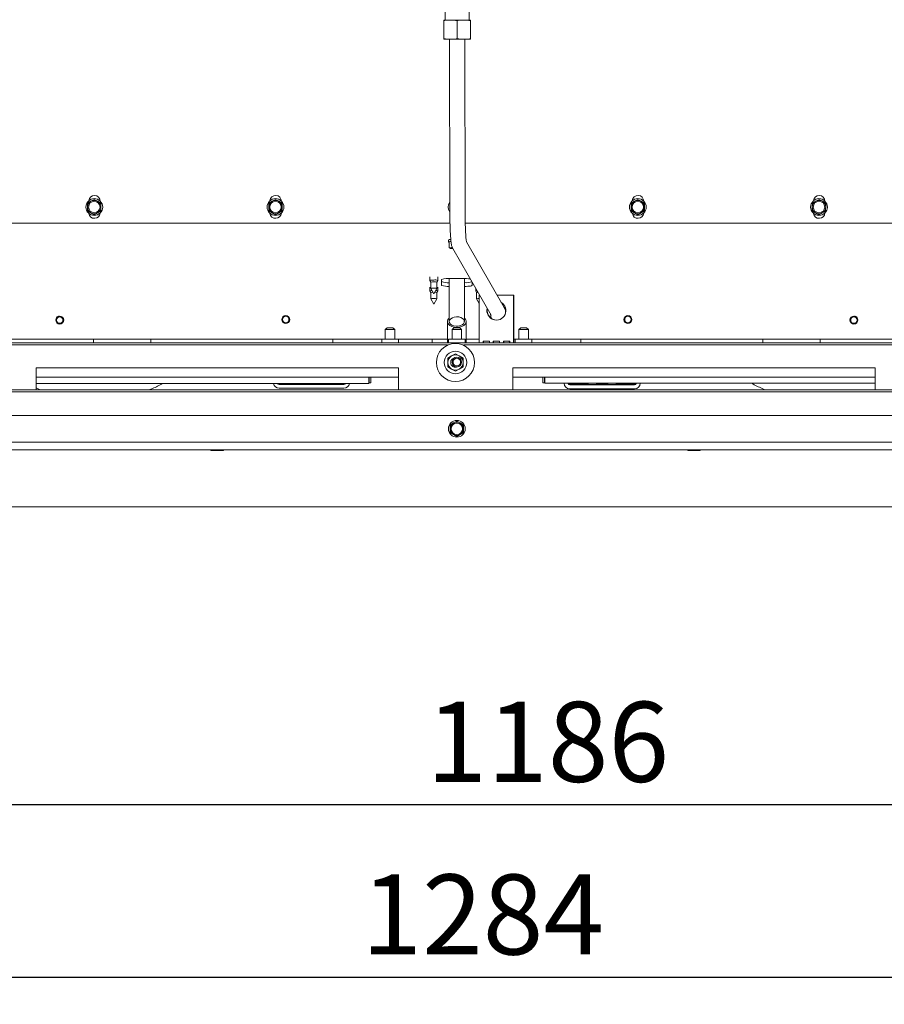
# Paper-space layout 'boven en zijaanzicht' of a CAD drawing. Units: millimetres. Extents: x 228 to 2864, y 92 to 4048.
# Drawn here: x 1186 to 1639, y 2647 to 3163 of the extents above; entities that cross this region are included whole.
import ezdxf

# ---------------------------------------------------------------- set-up
doc = ezdxf.new("R2010")
doc.units = ezdxf.units.MM
doc.layers.add('DIM', color=10, linetype='Continuous')
doc.styles.add('SLDTEXTSTYLE4', font='TXT', dxfattribs={"width": 0.75})
doc.dimstyles.new('SLDDIMSTYLE2', dxfattribs={"dimtxt": 42, "dimasz": 28, "dimexe": 0, "dimexo": 0.0625, "dimgap": 10.5, "dimtad": 1, "dimdec": 0, "dimlfac": 0.7, "dimrnd": 1e-09, "dimzin": 12, "dimdsep": 46, "dimtxsty": 'SLDTEXTSTYLE4', "dimsah": 1, "dimcen": 0.09, "dimadec": 0, "dimazin": 3, "dimtfac": 1, "dimtofl": 0, "dimtmove": 0, "dimatfit": 3, "dimfxl": 0, "dimfrac": 2, "dimtolj": 1, "dimtzin": 12, "dimarcsym": 0})

# ---------------------------------------------------------------- blocks, each defined once
blk = doc.blocks.new('_D_32')
at = {"layer": 'DIM', "color": 1, "ltscale": 196}
for p, q in [((880.78, 2893.52), (880.78, 2737.09)), ((2066.88, 2893.52), (2066.88, 2737.09)), ((2066.88, 2751.09), (880.78, 2751.09))]:
    blk.add_line(p, q, dxfattribs=at)
for points in [[(880.78, 2751.09), (908.78, 2747.59), (908.78, 2754.59)], [(2066.88, 2751.09), (2038.88, 2754.59), (2038.88, 2747.59)]]:
    blk.add_solid(points, dxfattribs=at)
at = {"layer": 'DIM', "color": 1, "ltscale": 196, "insert": (1398.88, 2805.23), "char_height": 42, "attachment_point": 1, "style": 'SLDTEXTSTYLE4'}
blk.add_mtext('1186', dxfattribs=at)
blk = doc.blocks.new('_D_35')
at = {"layer": 'DIM', "color": 1, "ltscale": 196}
for p, q in [((783.48, 2994.42), (783.48, 2646.51)), ((2067.28, 2893.52), (2067.28, 2646.51)), ((2067.28, 2660.51), (783.48, 2660.51))]:
    blk.add_line(p, q, dxfattribs=at)
for points in [[(783.48, 2660.51), (811.48, 2657.01), (811.48, 2664.01)], [(2067.28, 2660.51), (2039.28, 2664.01), (2039.28, 2657.01)]]:
    blk.add_solid(points, dxfattribs=at)
at = {"layer": 'DIM', "color": 1, "ltscale": 196, "insert": (1364.75, 2714.65), "char_height": 42, "attachment_point": 1, "style": 'SLDTEXTSTYLE4'}
blk.add_mtext('1284', dxfattribs=at)

psp = doc.layouts.new('boven en zijaanzicht')

# ---------------------------------------------------------------- linework, layer by layer
at = {"linetype": 'Continuous', "lineweight": 15, "ltscale": 14}
for p, q in [((1408.73, 3167.16), (1408.74, 3162.91)), ((1421.24, 3162.93), (1421.23, 3167.18)), ((1409.15, 3162.92), (1407.99, 3162.58)), ((1409.15, 3162.92), (1407.99, 3162.91)), ((1407.99, 3162.58), (1407.99, 3162.91)), ((1407.99, 3162.58), (1408, 3153.25)), ((1409.15, 3162.92), (1413.82, 3162.92)), ((1416.15, 3162.93), (1413.82, 3162.92)), ((1416.15, 3162.93), (1414.99, 3162.59)), ((1414.99, 3162.59), (1415, 3153.26)), ((1416.15, 3162.93), (1420.82, 3162.93)), ((1421.99, 3162.94), (1420.82, 3162.93)), ((1421.99, 3162.94), (1421.99, 3162.6)), ((1421.99, 3162.6), (1422, 3153.27)), ((1408, 3152.91), (1408, 3153.25)), ((1409.17, 3152.92), (1408, 3152.91)), ((1409.17, 3152.92), (1413.83, 3152.92)), ((1411, 3152.92), (1411.14, 3060.92)), ((1413.83, 3152.92), (1415, 3153.26)), ((1416.17, 3152.93), (1413.83, 3152.92)), ((1416.17, 3152.93), (1420.83, 3152.93)), ((1419.14, 3060.93), (1419, 3152.93)), ((1420.83, 3152.93), (1422, 3153.27)), ((1422, 3152.94), (1420.83, 3152.93)), ((1422, 3153.27), (1422, 3152.94)), ((1224.69, 3068.89), (1222.94, 3067.88)), ((1226.44, 3067.87), (1224.69, 3068.89)), ((1319.69, 3068.89), (1317.94, 3067.88)), ((1321.44, 3067.87), (1319.69, 3068.89)), ((1509.69, 3068.89), (1507.94, 3067.88)), ((1511.44, 3067.87), (1509.69, 3068.89)), ((1604.69, 3068.89), (1602.94, 3067.88)), ((1606.44, 3067.87), (1604.69, 3068.89)), ((1221.19, 3066.88), (1221.18, 3064.86)), ((1222.94, 3067.88), (1221.19, 3066.88)), ((1228.19, 3066.85), (1226.44, 3067.87)), ((1228.18, 3064.83), (1228.19, 3066.85)), ((1316.19, 3066.88), (1316.18, 3064.86)), ((1317.94, 3067.88), (1316.19, 3066.88)), ((1323.19, 3066.85), (1321.44, 3067.87)), ((1323.18, 3064.83), (1323.19, 3066.85)), ((1506.19, 3066.88), (1506.18, 3064.86)), ((1507.94, 3067.88), (1506.19, 3066.88)), ((1513.19, 3066.85), (1511.44, 3067.87)), ((1513.18, 3064.83), (1513.19, 3066.85)), ((1601.19, 3066.88), (1601.18, 3064.86)), ((1602.94, 3067.88), (1601.19, 3066.88)), ((1608.19, 3066.85), (1606.44, 3067.87)), ((1608.18, 3064.83), (1608.19, 3066.85)), ((1221.17, 3062.84), (1222.91, 3061.82)), ((1222.91, 3061.82), (1224.66, 3060.8)), ((1224.66, 3060.8), (1226.41, 3061.81)), ((1226.41, 3061.81), (1228.17, 3062.81)), ((1316.17, 3062.84), (1317.91, 3061.82)), ((1317.91, 3061.82), (1319.66, 3060.8)), ((1319.66, 3060.8), (1321.41, 3061.81)), ((1321.41, 3061.81), (1323.17, 3062.81)), ((1506.17, 3062.84), (1507.91, 3061.82)), ((1507.91, 3061.82), (1509.66, 3060.8)), ((1509.66, 3060.8), (1511.41, 3061.81)), ((1511.41, 3061.81), (1513.17, 3062.81)), ((1601.17, 3062.84), (1602.91, 3061.82)), ((1602.91, 3061.82), (1604.66, 3060.8)), ((1604.66, 3060.8), (1606.41, 3061.81)), ((1606.41, 3061.81), (1608.17, 3062.81)), ((1136.53, 3056.42), (1411.2, 3056.42)), ((1419.2, 3056.42), (1693.03, 3056.42)), ((1410.38, 3047.51), (1410.38, 3046.51)), ((1411.75, 3046.7), (1410.76, 3046.56)), ((1410.76, 3046.56), (1410.76, 3043.47)), ((1411.95, 3043.5), (1410.76, 3043.47)), ((1410.76, 3043.47), (1411.58, 3043.13)), ((1412.41, 3043.62), (1411.95, 3043.5)), ((1412.68, 3043.06), (1432.7, 3008.13)), ((1439.64, 3012.11), (1419.91, 3046.53)), ((1400.68, 3028.3), (1400.68, 3026.31)), ((1404.88, 3026.31), (1404.88, 3028.3)), ((1400.68, 3022.84), (1400.68, 3020.85)), ((1400.69, 3026.29), (1401.18, 3025.44)), ((1401.18, 3025.45), (1401.18, 3022.11)), ((1404.38, 3025.44), (1404.88, 3026.29)), ((1404.38, 3022.11), (1404.38, 3025.45)), ((1404.88, 3020.85), (1404.88, 3022.84)), ((1406.78, 3026.77), (1406.78, 3023.71)), ((1410.78, 3027.3), (1410.78, 3004.79)), ((1417.78, 3027.31), (1411.78, 3027.31)), ((1418.78, 3004.79), (1418.78, 3027.3)), ((1422.78, 3023.71), (1422.78, 3025.44)), ((1400.69, 3020.84), (1401.18, 3019.99)), ((1401.18, 3022.09), (1402.78, 3019.35)), ((1401.18, 3019.99), (1401.18, 3016.65)), ((1402.78, 3019.35), (1404.38, 3022.09)), ((1404.38, 3019.99), (1404.88, 3020.84)), ((1404.38, 3016.65), (1404.38, 3019.99)), ((1424.68, 3022.13), (1424.68, 3020.85)), ((1424.69, 3020.84), (1425.18, 3019.99)), ((1425.18, 3019.99), (1425.18, 3016.65)), ((1426.55, 3018.52), (1426.55, 2994.52)), ((1426.75, 3018.52), (1426.55, 3018.52)), ((1444.49, 3018.52), (1435.97, 3018.52)), ((1444.49, 2994.52), (1444.49, 3018.52)), ((1444.49, 3018.52), (1444.66, 3018.52)), ((1444.66, 2994.52), (1444.66, 3018.52)), ((1401.18, 3016.64), (1402.78, 3013.89)), ((1402.78, 3013.89), (1404.38, 3016.64)), ((1425.18, 3016.64), (1426.55, 3014.28)), ((1439.64, 3012.11), (1439.69, 3012.04)), ((1409.83, 3004.79), (1409.83, 2993.52)), ((1419.73, 2993.52), (1419.73, 3004.79)), ((1378.28, 3001.52), (1377.28, 3000.52)), ((1377.28, 3000.52), (1377.28, 2995.52)), ((1379.78, 3000.52), (1377.28, 3000.52)), ((1378.28, 3001.52), (1379.78, 3001.52)), ((1379.78, 3001.52), (1381.28, 3001.52)), ((1382.28, 3000.52), (1379.78, 3000.52)), ((1382.28, 3000.52), (1381.28, 3001.52)), ((1382.28, 2995.52), (1382.28, 3000.52)), ((1413.28, 3001.52), (1412.28, 3000.52)), ((1412.28, 3000.52), (1412.28, 2995.52)), ((1414.78, 3000.52), (1412.28, 3000.52)), ((1413.28, 3001.52), (1414.78, 3001.52)), ((1414.78, 3001.52), (1416.28, 3001.52)), ((1417.28, 3000.52), (1414.78, 3000.52)), ((1417.28, 3000.52), (1416.28, 3001.52)), ((1417.28, 2995.52), (1417.28, 3000.52)), ((1448.28, 3001.52), (1447.28, 3000.52)), ((1447.28, 3000.52), (1447.28, 2995.52)), ((1449.78, 3000.52), (1447.28, 3000.52)), ((1448.28, 3001.52), (1449.78, 3001.52)), ((1449.78, 3001.52), (1451.28, 3001.52)), ((1452.28, 3000.52), (1449.78, 3000.52)), ((1452.28, 3000.52), (1451.28, 3001.52)), ((1452.28, 2995.52), (1452.28, 3000.52)), ((2017.68, 2993.52), (811.88, 2993.52)), ((1222.28, 2995.52), (1130.78, 2995.52)), ((1409.63, 2992.52), (1168.63, 2992.52)), ((1224.28, 2995.52), (1222.28, 2995.52)), ((1224.28, 2995.52), (1254.28, 2995.52)), ((1224.28, 2994.64), (1224.28, 2995.52)), ((1224.28, 2993.81), (1224.28, 2994.64)), ((1224.28, 2993.52), (1224.28, 2993.81)), ((1254.28, 2995.52), (1254.28, 2994.64)), ((1256.28, 2995.52), (1254.28, 2995.52)), ((1254.28, 2994.64), (1254.28, 2993.81)), ((1254.28, 2993.81), (1254.28, 2993.52)), ((1347.78, 2995.52), (1256.28, 2995.52)), ((1349.78, 2995.52), (1347.78, 2995.52)), ((1349.78, 2995.52), (1375.43, 2995.52)), ((1349.78, 2994.64), (1349.78, 2995.52)), ((1349.78, 2993.81), (1349.78, 2994.64)), ((1349.78, 2993.52), (1349.78, 2993.81)), ((1375.43, 2995.52), (1375.43, 2993.52)), ((1384.13, 2995.52), (1375.43, 2995.52)), ((1384.13, 2993.52), (1384.13, 2995.52)), ((1384.13, 2995.52), (1401.78, 2995.52)), ((1401.78, 2995.52), (1401.78, 2994.64)), ((1409.83, 2995.52), (1401.78, 2995.52)), ((1401.78, 2994.64), (1401.78, 2993.81)), ((1401.78, 2993.81), (1401.78, 2993.52)), ((1409.63, 2992.52), (1409.63, 2992.24)), ((1410.43, 2995.52), (1410.43, 2993.52)), ((1419.13, 2995.52), (1410.43, 2995.52)), ((1418.63, 2992.16), (1418.63, 2992.52)), ((1659.63, 2992.52), (1418.63, 2992.52)), ((1419.13, 2993.52), (1419.13, 2995.52)), ((1426.55, 2995.52), (1419.73, 2995.52)), ((1431.87, 2994.52), (1428.55, 2994.52)), ((1437.18, 2994.52), (1433.86, 2994.52)), ((1442.49, 2994.52), (1439.17, 2994.52)), ((1442.32, 2993.52), (1442.28, 2994.52)), ((1444.66, 2995.52), (1445.43, 2995.52)), ((1445.43, 2995.52), (1445.43, 2993.52)), ((1454.13, 2995.52), (1445.43, 2995.52)), ((1454.13, 2993.52), (1454.13, 2995.52)), ((1454.13, 2995.52), (1479.78, 2995.52)), ((1479.78, 2995.52), (1479.78, 2994.64)), ((1481.78, 2995.52), (1479.78, 2995.52)), ((1479.78, 2994.64), (1479.78, 2993.81)), ((1479.78, 2993.81), (1479.78, 2993.52)), ((1573.28, 2995.52), (1481.78, 2995.52)), ((1575.28, 2995.52), (1573.28, 2995.52)), ((1575.28, 2995.52), (1605.28, 2995.52)), ((1575.28, 2994.64), (1575.28, 2995.52)), ((1575.28, 2993.81), (1575.28, 2994.64)), ((1575.28, 2993.52), (1575.28, 2993.81)), ((1605.28, 2995.52), (1605.28, 2994.64)), ((1607.28, 2995.52), (1605.28, 2995.52)), ((1605.28, 2994.64), (1605.28, 2993.81)), ((1605.28, 2993.81), (1605.28, 2993.52)), ((1698.78, 2995.52), (1607.28, 2995.52)), ((1412.05, 2986.73), (1410.05, 2985.58)), ((1414.05, 2987.89), (1412.05, 2986.73)), ((1416.05, 2986.73), (1414.05, 2987.89)), ((1418.05, 2985.58), (1416.05, 2986.73)), ((1384.13, 2980.52), (1194.13, 2980.52)), ((1194.13, 2980.52), (1194.13, 2968.86)), ((1384.13, 2980.52), (1384.13, 2968.86)), ((1410.05, 2980.96), (1412.05, 2979.8)), ((1412.05, 2979.8), (1414.05, 2978.65)), ((1414.05, 2978.65), (1416.05, 2979.8)), ((1416.05, 2979.8), (1418.05, 2980.96)), ((1634.13, 2980.52), (1444.13, 2980.52)), ((1444.13, 2980.52), (1444.13, 2968.86)), ((1634.13, 2980.52), (1634.13, 2968.86)), ((1384.13, 2975.52), (1194.13, 2975.52)), ((1194.13, 2972.3), (1368.63, 2972.3)), ((1355.58, 2971.78), (1321.58, 2971.78)), ((1331.48, 2972.26), (1331.48, 2972.3)), ((1336.83, 2972.24), (1331.98, 2972.24)), ((1335.48, 2972.24), (1335.48, 2972.3)), ((1337.33, 2972.3), (1337.33, 2972.26)), ((1339.83, 2972.26), (1339.83, 2972.3)), ((1345.18, 2972.24), (1340.33, 2972.24)), ((1341.68, 2972.3), (1341.68, 2972.24)), ((1345.68, 2972.3), (1345.68, 2972.26)), ((1368.63, 2974.2), (1368.63, 2975.52)), ((1368.63, 2972.3), (1368.63, 2974.2)), ((1368.73, 2972.52), (1368.73, 2975.52)), ((1368.73, 2972.52), (1369.73, 2972.52)), ((1369.73, 2975.52), (1369.73, 2972.52)), ((1634.13, 2975.52), (1444.13, 2975.52)), ((1459.83, 2975.52), (1459.83, 2972.52)), ((1459.83, 2972.52), (1460.83, 2972.52)), ((1460.83, 2972.52), (1460.83, 2975.52)), ((1460.93, 2974.33), (1460.93, 2975.52)), ((1460.93, 2972.38), (1460.93, 2974.33)), ((1460.93, 2972.38), (1634.13, 2972.38)), ((1473.98, 2971.85), (1483.38, 2971.85)), ((1507.98, 2971.47), (1473.98, 2971.47)), ((1483.88, 2971.76), (1483.88, 2971.84)), ((1489.23, 2971.74), (1484.38, 2971.74)), ((1487.88, 2971.84), (1487.88, 2971.83)), ((1487.88, 2971.74), (1487.88, 2971.83)), ((1488.38, 2971.85), (1493.58, 2971.85)), ((1488.38, 2971.81), (1489.23, 2971.81)), ((1489.73, 2971.8), (1489.73, 2971.76)), ((1492.23, 2971.76), (1492.23, 2971.8)), ((1492.73, 2971.81), (1493.58, 2971.81)), ((1497.58, 2971.74), (1492.73, 2971.74)), ((1494.08, 2971.83), (1494.08, 2971.84)), ((1494.08, 2971.83), (1494.08, 2971.74)), ((1498.08, 2971.84), (1498.08, 2971.76)), ((1498.58, 2971.85), (1507.98, 2971.85)), ((1946.78, 2968.86), (882.78, 2968.86)), ((1946.78, 2967.88), (882.78, 2967.88)), ((1194.13, 2969.93), (1194.83, 2969.6)), ((1355.58, 2969.78), (1321.58, 2969.78)), ((1507.98, 2969.47), (1473.98, 2969.47)), ((1634.13, 2969.14), (1633.41, 2968.86)), ((1949.78, 2955.52), (879.78, 2955.52)), ((1413.03, 2951.55), (1411.28, 2950.54)), ((1411.28, 2950.54), (1411.28, 2948.52)), ((1414.78, 2952.56), (1413.03, 2951.55)), ((1416.53, 2951.55), (1414.78, 2952.56)), ((1418.28, 2950.54), (1416.53, 2951.55)), ((1418.28, 2948.52), (1418.28, 2950.54)), ((1411.28, 2946.5), (1413.03, 2945.49)), ((1413.03, 2945.49), (1414.78, 2944.48)), ((1414.78, 2944.48), (1416.53, 2945.49)), ((1416.53, 2945.49), (1418.28, 2946.5)), ((1946.78, 2941.52), (882.78, 2941.52)), ((2032.88, 2937.52), (880.78, 2937.52)), ((1286.13, 2937.02), (1289.13, 2937.02)), ((1289.13, 2937.02), (1292.13, 2937.02)), ((1536.13, 2937.02), (1539.13, 2937.02)), ((1539.13, 2937.02), (1542.13, 2937.02)), ((2066.88, 2907.52), (880.78, 2907.52))]:
    psp.add_line(p, q, dxfattribs=at)
at = {"linetype": 'Continuous', "lineweight": 15, "ltscale": 14, "flags": 128}
for points in [[(1410.41, 3046.56), (1410.45, 3046.43), (1410.76, 3046.33)], [(1411.58, 3043.13), (1411.43, 3043.18), (1411.32, 3043.22), (1411.28, 3043.27), (1411.3, 3043.32), (1411.38, 3043.37), (1411.51, 3043.41), (1411.71, 3043.46), (1411.95, 3043.5)], [(1411.8, 3043.31), (1412.09, 3043.42), (1412.44, 3043.48)], [(1412.63, 3043.06), (1412.29, 3043.11), (1411.87, 3043.21), (1411.8, 3043.31)], [(1411.95, 3043.5), (1412.24, 3043.53), (1412.4, 3043.55)], [(1402.78, 3026.54), (1401.98, 3026.52), (1401.3, 3026.47), (1400.84, 3026.4), (1400.68, 3026.31), (1400.69, 3026.29)], [(1418.78, 3023.18), (1419.69, 3023.21), (1420.56, 3023.26), (1421.32, 3023.33), (1421.94, 3023.41), (1422.4, 3023.5), (1422.69, 3023.61), (1422.78, 3023.71)], [(1401.79, 3021.05), (1401.3, 3021.01), (1400.84, 3020.94), (1400.68, 3020.85), (1400.69, 3020.84)], [(1402.78, 3022.28), (1402.17, 3022.27), (1401.65, 3022.23), (1401.3, 3022.17), (1401.18, 3022.11), (1401.18, 3022.09)], [(1404.88, 3020.84), (1404.88, 3020.85), (1404.72, 3020.94), (1404.27, 3021.01), (1403.77, 3021.05)], [(1402.78, 3016.82), (1402.17, 3016.81), (1401.65, 3016.77), (1401.3, 3016.72), (1401.18, 3016.65), (1401.18, 3016.64)], [(1418.28, 3003.65), (1418.66, 3004.34), (1418.71, 3005.08), (1418.4, 3005.79), (1417.77, 3006.41), (1416.87, 3006.89), (1415.79, 3007.18), (1414.62, 3007.26), (1413.47, 3007.12), (1412.43, 3006.78), (1411.6, 3006.26), (1411.05, 3005.6), (1410.83, 3004.88), (1410.97, 3004.15), (1411.44, 3003.47), (1412.21, 3002.92), (1413.21, 3002.53), (1414.35, 3002.34), (1415.53, 3002.37), (1416.64, 3002.61), (1417.58, 3003.05), (1418.28, 3003.65)], [(1410.78, 3006.62), (1410.75, 3006.59), (1410.13, 3005.85), (1409.84, 3005.02), (1409.93, 3004.18), (1410.37, 3003.38), (1411.15, 3002.69), (1412.19, 3002.16), (1413.42, 3001.82), (1414.76, 3001.7), (1416.09, 3001.81), (1417.33, 3002.14), (1418.38, 3002.67), (1419.16, 3003.35), (1419.16, 3003.35)], [(1426.57, 2993.52), (1426.56, 2993.93), (1426.55, 2994.52)], [(1428.55, 2994.52), (1428.55, 2993.93), (1428.56, 2993.52)], [(1431.88, 2993.52), (1431.87, 2993.93), (1431.87, 2994.52)], [(1433.86, 2994.52), (1433.86, 2993.93), (1433.87, 2993.52)], [(1437.2, 2993.52), (1437.19, 2993.93), (1437.18, 2994.52)], [(1439.17, 2994.52), (1439.18, 2993.93), (1439.19, 2993.52)], [(1442.51, 2993.52), (1442.5, 2993.93), (1442.49, 2994.52)], [(1444.49, 2994.52), (1444.49, 2993.93), (1444.5, 2993.52)]]:
    psp.add_lwpolyline(points, dxfattribs=at)
at = {"linetype": 'Continuous', "lineweight": 15, "ltscale": 196}
for centre, radius in [((1224.68, 3064.85), 4.4), ((1319.68, 3064.85), 4.4), ((1509.68, 3064.85), 4.4), ((1604.68, 3064.85), 4.4), ((1224.68, 3064.85), 3), ((1319.68, 3064.85), 3), ((1509.68, 3064.85), 3), ((1604.68, 3064.85), 3), ((1206.55, 3005.53), 2.1), ((1206.55, 3005.53), 1.7), ((1325.08, 3005.8), 2.1), ((1325.08, 3005.8), 1.7), ((1504.49, 3005.8), 2.1), ((1504.49, 3005.8), 1.7), ((1623.01, 3005.53), 2.1), ((1623.01, 3005.53), 1.7), ((1414.05, 2983.27), 10), ((1414.05, 2983.27), 5.9), ((1414.78, 2983.52), 2.5), ((1414.78, 2983.52), 2), ((1414.78, 2948.52), 4.4), ((1414.78, 2948.52), 3)]:
    psp.add_circle(centre, radius, dxfattribs=at)
for centre, radius, start, end in [((1224.78, 3067.92), 3, 0, 175.3418), ((1319.78, 3067.92), 3, 0, 175.3418), ((1509.78, 3067.92), 3, 0, 175.3418), ((1604.78, 3067.92), 3, 0, 175.3418), ((1224.68, 3064.85), 3.5, 119.7466, 179.7466), ((1224.68, 3064.85), 3.5, 179.7466, 239.7466), ((1224.68, 3064.85), 3.5, 59.7466, 119.7466), ((1224.68, 3064.85), 3.5, 299.7466, 359.7466), ((1224.68, 3064.85), 3.5, 359.7466, 59.7466), ((1319.68, 3064.85), 3.5, 119.7466, 179.7466), ((1319.68, 3064.85), 3.5, 179.7466, 239.7466), ((1319.68, 3064.85), 3.5, 59.7466, 119.7466), ((1319.68, 3064.85), 3.5, 299.7466, 359.7466), ((1319.68, 3064.85), 3.5, 359.7466, 59.7466), ((1414.68, 3064.85), 4.4, 143.621, 216.5558), ((1509.68, 3064.85), 3.5, 119.7466, 179.7466), ((1509.68, 3064.85), 3.5, 179.7466, 239.7466), ((1509.68, 3064.85), 3.5, 59.7466, 119.7466), ((1509.68, 3064.85), 3.5, 299.7466, 359.7466), ((1509.68, 3064.85), 3.5, 359.7466, 59.7466), ((1604.68, 3064.85), 3.5, 119.7466, 179.7466), ((1604.68, 3064.85), 3.5, 179.7466, 239.7466), ((1604.68, 3064.85), 3.5, 59.7466, 119.7466), ((1604.68, 3064.85), 3.5, 299.7466, 359.7466), ((1604.68, 3064.85), 3.5, 359.7466, 59.7466), ((1224.78, 3061.92), 3, 188.0062, 356.1247), ((1224.68, 3064.85), 3.5, 239.7466, 299.7466), ((1319.78, 3061.92), 3, 188.0062, 356.1247), ((1319.68, 3064.85), 3.5, 239.7466, 299.7466), ((1509.78, 3061.92), 3, 188.0062, 356.1247), ((1509.68, 3064.85), 3.5, 239.7466, 299.7466), ((1604.78, 3061.92), 3, 188.0062, 356.1247), ((1604.68, 3064.85), 3.5, 239.7466, 299.7466), ((1411.48, 3045.77), 2.06, 87.6383, 122.1224), ((1411.87, 3042.93), 3.92, 92.2534, 111.9966), ((1413.2, 3051.19), 8.22, 258.6353, 266.651), ((1402.39, 3021.83), 3.82, 84.056, 108.4008), ((1403.4, 3022.74), 3.85, 67.4526, 99.2813), ((1403.18, 3021.83), 3.82, 71.5992, 95.944), ((1410.55, 3015.45), 11.93, 84.056, 108.4008), ((1410.12, 3035.42), 10.28, 251.0658, 273.7077), ((1410.12, 3033.44), 10.28, 251.0658, 273.7077), ((1418.13, 2997.15), 30.17, 82.9428, 90.6633), ((1419.58, 3035.9), 10.76, 265.7678, 286.8275), ((1402.18, 3017.14), 3.02, 87.5175, 109.2865), ((1403.25, 3019.39), 2.93, 67.4526, 99.2813), ((1403.38, 3017.14), 3.02, 70.7135, 92.4825), ((1425.24, 3020.1), 0.923, 84.9587, 126.6425), ((1425.81, 3018.66), 1.47, 89.3184, 115.2201), ((1403.25, 3013.93), 2.93, 67.4526, 99.2813), ((1426.13, 3014.76), 2.1, 78.438, 116.8589), ((1435.53, 3010.52), 4.99, 166.6602, 58.8215), ((1206.28, 3006.02), 1.6, 90, 149.1699), ((1435.7, 3010.51), 4.99, 169.1397, 269.8835), ((1623.28, 3006.02), 1.6, 30.8301, 90), ((1417.4, 3004.8), 2.28, 320.6345, 52.7536), ((1431.65, 2994.27), 2.94, 175.1662, 194.7959), ((1436.97, 2994.27), 2.94, 175.1662, 194.7959), ((1442.28, 2994.27), 2.94, 175.1662, 194.7959), ((1447.59, 2994.27), 2.94, 175.1662, 194.7959), ((1414.05, 2983.27), 4, 120, 180), ((1414.05, 2983.27), 4, 60, 120), ((1414.05, 2983.27), 4, 360, 60), ((1414.05, 2983.27), 4, 180, 240), ((1414.05, 2983.27), 2.5, 100.1682, 180), ((1414.05, 2983.27), 2.5, 180, 297.8513), ((1414.05, 2983.27), 4, 300, 360), ((1414.05, 2983.27), 4, 240, 300), ((1225.91, 3033.32), 70.14, 294.7109, 299.5363), ((1321.58, 2972.78), 3, 189.3552, 270.0266), ((1321.58, 2972.78), 1, 209.1156, 270.0136), ((1331.86, 2974.99), 2.75, 262.1694, 272.5957), ((1336.96, 2974.99), 2.75, 267.4043, 277.8306), ((1340.21, 2974.99), 2.75, 262.1694, 272.5957), ((1345.31, 2974.99), 2.75, 267.4043, 277.8306), ((1355.58, 2972.78), 3, 269.9734, 350.6448), ((1355.58, 2972.78), 1, 269.9864, 330.8844), ((1473.98, 2972.47), 3, 181.6751, 270.0105), ((1473.98, 2972.47), 1, 185.0094, 270.0101), ((1473.98, 2972.85), 1, 208.0855, 270.005), ((1483.51, 2967.28), 4.58, 85.2997, 91.5636), ((1484.26, 2976.32), 4.58, 265.2997, 271.5636), ((1488.26, 2967.28), 4.58, 88.4364, 94.7003), ((1488.26, 2976.39), 4.58, 265.2997, 271.5636), ((1489.36, 2967.24), 4.58, 85.2997, 91.5636), ((1489.36, 2976.32), 4.58, 268.4364, 274.7003), ((1492.61, 2967.24), 4.58, 88.4364, 94.7003), ((1492.61, 2976.32), 4.58, 265.2997, 271.5636), ((1493.71, 2967.28), 4.58, 85.2997, 91.5636), ((1493.71, 2976.39), 4.58, 268.4364, 274.7003), ((1497.71, 2976.32), 4.58, 268.4364, 274.7003), ((1498.46, 2967.28), 4.58, 88.4364, 94.7003), ((1507.98, 2972.47), 3, 269.9895, 358.3249), ((1507.98, 2972.47), 1, 269.9899, 354.9906), ((1507.98, 2972.85), 1, 269.995, 331.9145), ((1604.14, 3033.31), 70.13, 240.3184, 245.2893), ((1414.78, 2948.52), 3.5, 120, 180), ((1414.78, 2948.52), 3.5, 60, 120), ((1414.78, 2948.52), 3.5, 0, 60), ((1414.78, 2948.52), 3.5, 180, 240), ((1414.78, 2948.52), 3.5, 240, 300), ((1414.78, 2948.52), 3.5, 300, 0), ((1286.13, 2937.27), 0.25, 90, 270), ((1292.13, 2937.27), 0.25, 270, 90), ((1536.13, 2937.27), 0.25, 90, 270), ((1542.13, 2937.27), 0.25, 270, 90)]:
    psp.add_arc(centre, radius, start, end, dxfattribs=at)
at = {"linetype": 'Continuous', "lineweight": 15, "ltscale": 14}
for points, knots in [([(1414.99, 3162.59), (1414.77, 3162.66), (1414.38, 3162.78), (1413.99, 3162.88), (1413.82, 3162.92)], [0, 0, 0, 0, 0.5713192, 1, 1, 1, 1]), ([(1421.99, 3162.6), (1421.77, 3162.67), (1421.38, 3162.79), (1420.99, 3162.89), (1420.82, 3162.93)], [0, 0, 0, 0, 0.571319, 1, 1, 1, 1]), ([(1408, 3153.25), (1408.22, 3153.18), (1408.61, 3153.06), (1409, 3152.96), (1409.17, 3152.92)], [0, 0, 0, 0, 0.571319, 1, 1, 1, 1]), ([(1415, 3153.26), (1415.22, 3153.19), (1415.61, 3153.07), (1416, 3152.97), (1416.17, 3152.93)], [0, 0, 0, 0, 0.571319, 1, 1, 1, 1]), ([(1221.18, 3064.86), (1221.17, 3064.35), (1221.17, 3063.68), (1221.17, 3063.01), (1221.17, 3062.84)], [0, 0, 0, 0, 0.750835, 1, 1, 1, 1]), ([(1228.17, 3062.81), (1228.17, 3062.98), (1228.17, 3063.65), (1228.17, 3064.32), (1228.18, 3064.83)], [0, 0, 0, 0, 0.249165, 1, 1, 1, 1]), ([(1316.18, 3064.86), (1316.17, 3064.35), (1316.17, 3063.68), (1316.17, 3063.01), (1316.17, 3062.84)], [0, 0, 0, 0, 0.750835, 1, 1, 1, 1]), ([(1323.17, 3062.81), (1323.17, 3062.98), (1323.17, 3063.65), (1323.17, 3064.32), (1323.18, 3064.83)], [0, 0, 0, 0, 0.249165, 1, 1, 1, 1]), ([(1506.18, 3064.86), (1506.17, 3064.35), (1506.17, 3063.68), (1506.17, 3063.01), (1506.17, 3062.84)], [0, 0, 0, 0, 0.750835, 1, 1, 1, 1]), ([(1513.17, 3062.81), (1513.17, 3062.98), (1513.17, 3063.65), (1513.17, 3064.32), (1513.18, 3064.83)], [0, 0, 0, 0, 0.249165, 1, 1, 1, 1]), ([(1601.18, 3064.86), (1601.17, 3064.35), (1601.17, 3063.68), (1601.17, 3063.01), (1601.17, 3062.84)], [0, 0, 0, 0, 0.750835, 1, 1, 1, 1]), ([(1608.17, 3062.81), (1608.17, 3062.98), (1608.17, 3063.65), (1608.17, 3064.32), (1608.18, 3064.83)], [0, 0, 0, 0, 0.249165, 1, 1, 1, 1]), ([(1411.14, 3060.92), (1411.14, 3060.52), (1411.15, 3059.36), (1411.17, 3057.44), (1411.22, 3055.23), (1411.29, 3053.13), (1411.38, 3051.16), (1411.49, 3049.37), (1411.62, 3047.76), (1411.78, 3046.35), (1411.95, 3045.22), (1412.14, 3044.38), (1412.35, 3043.7), (1412.58, 3043.26), (1412.68, 3043.06)], [0, 0, 0, 0, 0.049613, 0.144117, 0.238748, 0.333562, 0.428715, 0.524458, 0.621259, 0.720141, 0.823934, 0.909309, 0.958619, 1, 1, 1, 1]), ([(1419.86, 3046.51), (1419.86, 3046.51), (1419.87, 3046.5), (1419.81, 3046.73), (1419.74, 3047.22), (1419.64, 3048.03), (1419.53, 3049.15), (1419.43, 3050.57), (1419.34, 3052.24), (1419.26, 3054.12), (1419.2, 3056.15), (1419.16, 3058.26), (1419.15, 3059.87), (1419.14, 3060.75), (1419.14, 3060.93)], [0, 0, 0, 0, 0.027115, 0.088275, 0.163307, 0.250639, 0.34666, 0.447886, 0.552005, 0.657719, 0.764332, 0.871459, 0.973374, 1, 1, 1, 1]), ([(1440.36, 3009.9), (1440.32, 3010.13), (1440.25, 3010.57), (1440.07, 3011.17), (1439.87, 3011.7), (1439.69, 3012.03), (1439.64, 3012.11)], [0, 0, 0, 0, 0.330408, 0.644957, 0.90748, 1, 1, 1, 1]), ([(1432.47, 3008.66), (1432.47, 3008.66), (1432.46, 3008.67), (1432.51, 3008.44), (1432.59, 3007.94), (1432.67, 3007.32), (1432.72, 3006.78), (1432.74, 3006.6)], [0, 0, 0, 0, 0.091698, 0.298528, 0.55227, 0.847611, 1, 1, 1, 1]), ([(1410.05, 2985.58), (1410.05, 2985.54), (1410.05, 2984.78), (1410.05, 2984.01), (1410.05, 2983.27)], [0, 0, 0, 0, 0.042142, 1, 1, 1, 1]), ([(1410.05, 2983.27), (1410.05, 2982.67), (1410.05, 2981.89), (1410.05, 2981.13), (1410.05, 2980.96)], [0, 0, 0, 0, 0.773629, 1, 1, 1, 1]), ([(1418.05, 2983.27), (1418.05, 2984.01), (1418.05, 2984.78), (1418.05, 2985.54), (1418.05, 2985.58)], [0, 0, 0, 0, 0.957858, 1, 1, 1, 1]), ([(1418.05, 2980.96), (1418.05, 2981.13), (1418.05, 2981.89), (1418.05, 2982.67), (1418.05, 2983.27)], [0, 0, 0, 0, 0.226371, 1, 1, 1, 1]), ([(1196.67, 2968.86), (1196.58, 2968.89), (1195.97, 2969.09), (1195.35, 2969.37), (1194.83, 2969.6)], [0, 0, 0, 0, 0.1541447, 1, 1, 1, 1]), ([(1255.23, 2969.6), (1254.93, 2969.47), (1254.32, 2969.19), (1253.71, 2968.97), (1253.41, 2968.86)], [0, 0, 0, 0, 0.502648, 1, 1, 1, 1]), ([(1576.67, 2968.86), (1576.58, 2968.89), (1575.97, 2969.09), (1575.35, 2969.37), (1574.83, 2969.6)], [0, 0, 0, 0, 0.154145, 1, 1, 1, 1]), ([(1411.28, 2948.52), (1411.28, 2948.01), (1411.28, 2947.33), (1411.28, 2946.66), (1411.28, 2946.5)], [0, 0, 0, 0, 0.750835, 1, 1, 1, 1]), ([(1418.28, 2946.5), (1418.28, 2946.66), (1418.28, 2947.33), (1418.28, 2948.01), (1418.28, 2948.52)], [0, 0, 0, 0, 0.249165, 1, 1, 1, 1])]:
    psp.add_open_spline(points, degree=3, knots=knots, dxfattribs=at)

# ---------------------------------------------------------------- dimensions: what is measured, and where the dimension line sits
at = {"layer": 'DIM', "color": 1, "ltscale": 14}
for base, p1, p2, picture, middle in [((783.48, 2660.51), (2067.28, 2907.52), (783.48, 3008.42), '_D_35', (1426.82, 2660.51)), ((880.78, 2751.09), (2066.88, 2907.52), (880.78, 2907.52), '_D_32', (1460.94, 2751.09))]:
    dim = psp.add_linear_dim(base=base, p1=p1, p2=p2, dimstyle='SLDDIMSTYLE2', dxfattribs=at)
    dim.commit()
    dim.dimension.update_dxf_attribs({"geometry": picture, "text_midpoint": middle, "dimtype": 160})

doc.saveas('drawing.dxf')
